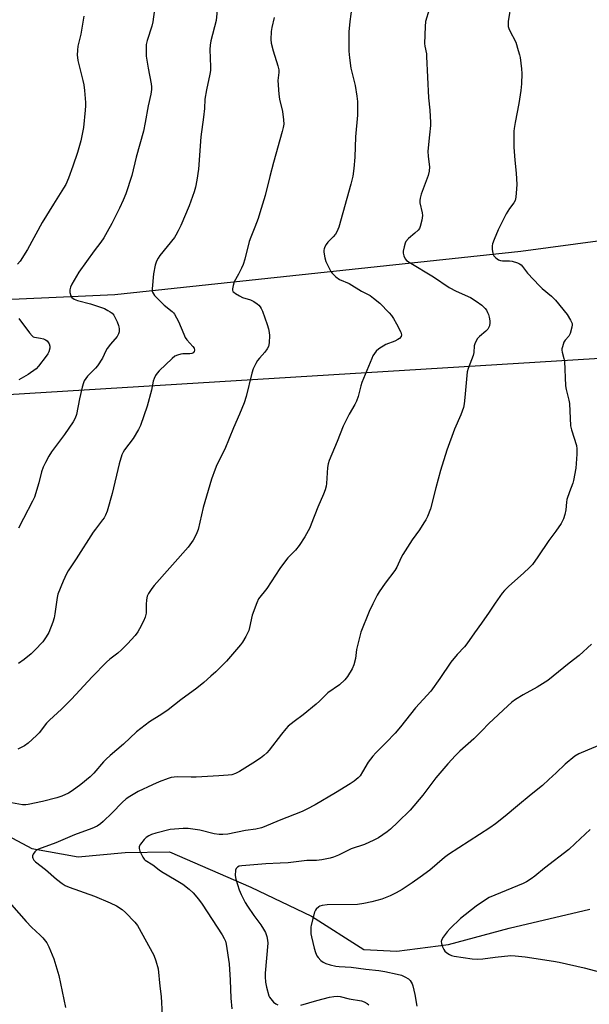
# Model space of a CAD drawing. Units: inches. Extents: x 1201768 to 1207768, y 529456 to 533456.
# Drawn here: x 1205728 to 1205952, y 529763 to 530150 of the extents above; entities that cross this region are included whole.
import ezdxf

# ---------------------------------------------------------------- set-up
doc = ezdxf.new("R2010")
doc.units = ezdxf.units.IN
doc.header["$MEASUREMENT"] = 0
for name, color, linetype in [('HYDRO-Single Line Stream', 4, 'Continuous'), ('NTRL-Farm Land', 3, 'Continuous'), ('NTRL-Pasture Land', 2, 'Continuous'), ('Undefined', 1, 'Continuous')]:
    doc.layers.add(name, color=color, linetype=linetype)

msp = doc.modelspace()

# ---------------------------------------------------------------- linework, layer by layer
at = {"layer": 'HYDRO-Single Line Stream'}
msp.add_lwpolyline([(1205713.41, 529834.21), (1205732.92, 529823.93), (1205751.23, 529820.59), (1205769.71, 529822.29), (1205787.12, 529822.58), (1205819.18, 529808.72), (1205842.98, 529797.29), (1205863.55, 529784.1), (1205876.48, 529783.53), (1205896.86, 529786.17), (1205920.67, 529792.59), (1205952.42, 529800.03)], dxfattribs=at)
at = {"layer": 'NTRL-Farm Land'}
msp.add_lwpolyline([(1206049.83, 530374.81), (1206036.96, 530351.22), (1206036.05, 530257.52), (1206022.75, 530131.18), (1206017.06, 530102.56), (1206013.99, 530091.46), (1206001.04, 530076.29), (1205977.05, 530065.76), (1205925.31, 530058.82), (1205765.61, 530041.85), (1205646.95, 530036.36)], dxfattribs=at)
at = {"layer": 'NTRL-Pasture Land'}
msp.add_polyline3d([(1206043.54, 529953.42, 0), (1206083.72, 529572.99, 0), (1206094.95, 529456.31, 0), (1205764.76, 529456.35, 0), (1205762.69, 529457.53, 0), (1205756.25, 529461.2, 0), (1205748.84, 529465.35, 0), (1205740.53, 529469.5, 0), (1205734.01, 529471.87, 0), (1205725.41, 529473.65, 0), (1205714.15, 529474.25, 0), (1205704.07, 529474.54, 0), (1205680.64, 529473.36, 0), (1205665.52, 529471.87, 0), (1205655.14, 529469.2, 0), (1205649.21, 529466.24, 0), (1205644.17, 529461.79, 0), (1205641.19, 529457.53, 0), (1205640.38, 529456.36, 0), (1205409.97, 529456.38, 0), (1205409.96, 529457.53, 0), (1205403.24, 529982.89, 0), (1206014.07, 530020.4, 0)], close=True, dxfattribs=at)
at = {"layer": 'Undefined'}
for points, elevation in [([(1205858.85, 530155.21), (1205858.07, 530149.32), (1205857.63, 530145.28), (1205857.66, 530137.7), (1205857.86, 530135.08), (1205858.47, 530131.04), (1205860.21, 530124.23), (1205860.85, 530119.95), (1205861.04, 530117.93), (1205861.03, 530112.57), (1205860.22, 530104.01), (1205859.99, 530095.94), (1205859.63, 530091.55), (1205859.2, 530088.52), (1205858.51, 530085.33), (1205853.76, 530068.41), (1205853, 530066.64), (1205852.43, 530065.7), (1205851.46, 530064.58), (1205849.42, 530062.49), (1205848.76, 530061.6), (1205848.27, 530060.63), (1205847.99, 530059.88), (1205847.88, 530059.37), (1205847.86, 530058.55), (1205848.22, 530056.34), (1205848.64, 530054.98), (1205850.16, 530051.77), (1205850.58, 530051), (1205851.09, 530050.29), (1205852.59, 530048.9), (1205854.01, 530047.86), (1205857.81, 530046.21), (1205862.66, 530043.31), (1205866.08, 530041.56), (1205867.42, 530040.55), (1205869.8, 530038.48), (1205873.57, 530034.74), (1205874.46, 530033.62), (1205875.27, 530032.46), (1205876.41, 530030.45), (1205878.08, 530027.1), (1205878.37, 530026.09), (1205878.23, 530025.42), (1205877.64, 530024.65), (1205876.98, 530024.19), (1205875.7, 530023.58), (1205872.23, 530022.22), (1205869.48, 530020.6), (1205868.39, 530019.69), (1205867.71, 530018.77), (1205867.12, 530017.77), (1205866.64, 530016.76), (1205865.45, 530013.62), (1205862.74, 530007.35), (1205862.32, 530005.97), (1205861.28, 530001.8), (1205860.66, 529999.94), (1205860.02, 529998.65), (1205857.8, 529994.86), (1205855.42, 529990.1), (1205853.12, 529984.13), (1205849.93, 529976.58), (1205849.54, 529975.25), (1205849.3, 529973.9), (1205848.88, 529967.59), (1205848.7, 529966.46), (1205848.33, 529965.01), (1205847.73, 529963.34), (1205845.44, 529958.25), (1205842.87, 529951.5), (1205842.28, 529950.16), (1205840.38, 529946.61), (1205838.19, 529943.12), (1205836.72, 529941.37), (1205833.66, 529938.26), (1205832.7, 529937.16), (1205830.53, 529934.06), (1205825.37, 529926.24), (1205822.18, 529922.15), (1205821.43, 529920.59), (1205819.65, 529915.69), (1205818.62, 529910.82), (1205818.31, 529909.7), (1205817.17, 529907.39), (1205815.89, 529905.14), (1205815.09, 529904.01), (1205809.55, 529897.69), (1205807.72, 529895.74), (1205805.39, 529893.44), (1205803.44, 529891.69), (1205800.6, 529889.2), (1205797.84, 529887.02), (1205791.63, 529882.38), (1205786.6, 529878.48), (1205784.08, 529876.74), (1205779.27, 529873.76), (1205774.18, 529869.81), (1205769.1, 529864.98), (1205763.74, 529860.44), (1205762.2, 529859.05), (1205761.18, 529857.98), (1205757.33, 529853.58), (1205755.88, 529852.14), (1205752.28, 529849.09), (1205748.79, 529846.56), (1205747.39, 529845.71), (1205744.76, 529844.5), (1205742.83, 529843.84), (1205737.16, 529842.37), (1205731.59, 529841.17), (1205730.67, 529841.04), (1205729.26, 529841.12), (1205725.02, 529841.9)], 326), ([(1205889.21, 530154.16), (1205887.86, 530149.41), (1205887.62, 530147.41), (1205887.43, 530140.75), (1205887.56, 530139.66), (1205888.14, 530136.71), (1205888.26, 530135.59), (1205888.96, 530119.37), (1205889.47, 530114.47), (1205889.83, 530109.62), (1205889.79, 530108.48), (1205889.34, 530104.77), (1205888.79, 530098.31), (1205888.88, 530096.27), (1205889.32, 530092.21), (1205889.25, 530090.47), (1205888.86, 530088.78), (1205886.15, 530081.44), (1205885.66, 530079.8), (1205885.58, 530078.93), (1205885.62, 530078.06), (1205886.45, 530074.09), (1205886.58, 530072.96), (1205886.35, 530071.24), (1205885.72, 530068.68), (1205885.39, 530067.9), (1205884.89, 530067.25), (1205883.66, 530066.09), (1205881.19, 530064.01), (1205880.14, 530062.82), (1205879.77, 530062.08), (1205879.36, 530060.7), (1205879, 530058.99), (1205878.97, 530058.16), (1205879.25, 530057.14), (1205879.87, 530055.94), (1205880.4, 530055.31), (1205881.34, 530054.61), (1205890.96, 530048.84), (1205897.08, 530044.64), (1205899.9, 530043.22), (1205905.45, 530040.73), (1205907.72, 530039.29), (1205909.93, 530037.75), (1205911.3, 530036.41), (1205911.75, 530035.75), (1205912.24, 530034.8), (1205912.54, 530034.05), (1205912.82, 530032.95), (1205913.06, 530031.56), (1205913.12, 530030.74), (1205912.92, 530029.62), (1205912.58, 530028.83), (1205912.29, 530028.33), (1205911.52, 530027.51), (1205909.11, 530025.46), (1205908.3, 530024.67), (1205907.7, 530023.76), (1205907.17, 530022.52), (1205907, 530021.71), (1205906.84, 530019.1), (1205906.62, 530017.97), (1205904.62, 530012.85), (1205904.25, 530011.45), (1205903.29, 530001.42), (1205903, 529998.88), (1205902.75, 529997.5), (1205901.66, 529994.56), (1205899.22, 529988.98), (1205896.24, 529980.68), (1205893.65, 529972.71), (1205891.83, 529965.83), (1205889.77, 529957.57), (1205888.6, 529954.56), (1205887.95, 529953.24), (1205887.19, 529952.01), (1205885.43, 529949.35), (1205882.62, 529945.38), (1205878.96, 529939.66), (1205878.24, 529938.38), (1205876.5, 529934.66), (1205875.74, 529933.26), (1205871.99, 529928.38), (1205869.53, 529924.89), (1205868.81, 529923.6), (1205867.06, 529920.13), (1205865.69, 529917.17), (1205862.33, 529908.99), (1205860.71, 529902.19), (1205860.23, 529898.63), (1205859.66, 529896.17), (1205858.94, 529894.61), (1205857.17, 529891.62), (1205856.04, 529890.31), (1205853.95, 529888.31), (1205849.44, 529885.11), (1205846.14, 529881.83), (1205844.81, 529880.65), (1205839.74, 529876.48), (1205836.12, 529873.89), (1205833.82, 529872.04), (1205832.86, 529870.97), (1205831.24, 529868.95), (1205826.39, 529862.64), (1205825.44, 529861.6), (1205824.24, 529860.47), (1205822.86, 529859.42), (1205819.88, 529857.42), (1205814.61, 529854.21), (1205813.04, 529853.38), (1205811.67, 529852.92), (1205810.26, 529852.7), (1205806.56, 529852.44), (1205797.67, 529852.03), (1205795.61, 529851.99), (1205790.35, 529852.09), (1205788.9, 529852.03), (1205787.75, 529851.83), (1205786.62, 529851.49), (1205783, 529850.09), (1205780.38, 529848.99), (1205774.74, 529846.27), (1205771.51, 529844.34), (1205770.07, 529843.38), (1205768.53, 529842.04), (1205764.52, 529837.89), (1205761.07, 529834.58), (1205759.96, 529833.59), (1205758.73, 529832.74), (1205756.56, 529831.74), (1205749.81, 529829.24), (1205742.39, 529826.07), (1205735.55, 529823.69), (1205734.82, 529823.23), (1205734.23, 529822.62), (1205733.57, 529821.72), (1205733.24, 529821.01), (1205733.22, 529820.52), (1205733.37, 529820.03), (1205733.79, 529819.31), (1205734.38, 529818.67), (1205738.34, 529815.62), (1205742.66, 529811.82), (1205744.91, 529810.11), (1205746.14, 529809.4), (1205747.73, 529808.7), (1205757.62, 529805.08), (1205763.76, 529802.55), (1205766.31, 529801.36), (1205768.48, 529799.84), (1205769.84, 529798.72), (1205773.43, 529794.92), (1205774.48, 529793.56), (1205780.95, 529781.91), (1205781.76, 529779.7), (1205782.65, 529776.58), (1205783.34, 529769.67), (1205783.83, 529765.69), (1205784.26, 529758.25)], 324), ([(1205921.53, 530156.75), (1205920.33, 530149.42), (1205920.26, 530148.54), (1205920.33, 530147.47), (1205920.52, 530146.68), (1205920.84, 530145.93), (1205923.28, 530141.21), (1205924.32, 530137.96), (1205924.76, 530136.32), (1205924.99, 530135.16), (1205925.6, 530130.72), (1205925.75, 530128.95), (1205925.58, 530124.89), (1205925.28, 530122.28), (1205924.55, 530117.08), (1205923.08, 530109.61), (1205922.71, 530107.33), (1205922.61, 530106.17), (1205922.61, 530099.95), (1205922.98, 530094.83), (1205923.46, 530089.73), (1205923.7, 530085.29), (1205923.66, 530083.52), (1205923.34, 530080.3), (1205923.03, 530078.92), (1205922.53, 530077.99), (1205920.86, 530075.84), (1205919.5, 530073.74), (1205916.4, 530067.35), (1205914.78, 530063.56), (1205914.17, 530061.92), (1205914.02, 530061.08), (1205914.08, 530059.62), (1205914.3, 530058.18), (1205914.46, 530057.64), (1205914.71, 530057.16), (1205915.42, 530056.35), (1205916.5, 530055.54), (1205917.25, 530055.28), (1205918.07, 530055.18), (1205920.83, 530055.21), (1205921.91, 530055.1), (1205924, 530054.4), (1205924.73, 530054.04), (1205925.39, 530053.57), (1205925.94, 530052.98), (1205927.99, 530050.3), (1205932.6, 530045.29), (1205933.67, 530044.27), (1205937.31, 530041.25), (1205938.99, 530039.64), (1205943.53, 530034), (1205944.88, 530031.77), (1205945.43, 530030.49), (1205945.5, 530029.95), (1205945.42, 530029.12), (1205944.72, 530026.61), (1205944.2, 530025.59), (1205942.71, 530023.91), (1205942.28, 530023.21), (1205941.64, 530021.37), (1205941.49, 530020.56), (1205941.48, 530020.02), (1205941.59, 530019.22), (1205942.22, 530016.78), (1205942.42, 530015.66), (1205942.86, 530006.03), (1205943.14, 530004.59), (1205944.23, 530000.4), (1205944.5, 529999), (1205944.88, 529990.29), (1205945.25, 529988.67), (1205947.16, 529982.52), (1205947.33, 529981.13), (1205947.29, 529979.1), (1205946.92, 529973.56), (1205946.03, 529968.73), (1205945.72, 529967.65), (1205944.4, 529964.31), (1205943.41, 529961.31), (1205943.23, 529960.16), (1205943, 529957.25), (1205942.64, 529955.33), (1205942.02, 529953.67), (1205941.13, 529951.82), (1205939.1, 529948.74), (1205936.28, 529945.15), (1205932.04, 529938.69), (1205929.84, 529935.71), (1205928.66, 529934.45), (1205926.39, 529932.23), (1205920.63, 529927.18), (1205918.94, 529925.49), (1205918.01, 529924.38), (1205915.2, 529920.45), (1205912.88, 529916.9), (1205909.88, 529912.55), (1205907.05, 529908.84), (1205904.11, 529904.46), (1205903.18, 529903.32), (1205900.22, 529900.2), (1205897.84, 529897.19), (1205893.51, 529890.8), (1205889.96, 529885.86), (1205883.87, 529879.22), (1205877.94, 529871.73), (1205875.88, 529869.23), (1205872.37, 529865.58), (1205868.24, 529861.52), (1205867.06, 529860.21), (1205865.22, 529857.88), (1205863.06, 529854.03), (1205862.11, 529852.56), (1205861.31, 529851.71), (1205859.71, 529850.39), (1205858.17, 529849.34), (1205852.48, 529845.85), (1205844.44, 529841.13), (1205841.13, 529839.35), (1205839.26, 529838.52), (1205830.28, 529834.92), (1205824.42, 529832.39), (1205823.33, 529832), (1205821.07, 529831.49), (1205816.96, 529830.92), (1205810.09, 529829.6), (1205808.11, 529829.36), (1205806.69, 529829.42), (1205804.74, 529829.71), (1205799.03, 529831.08), (1205794.53, 529831.82), (1205792.52, 529831.81), (1205787.33, 529831.31), (1205781.7, 529829.93), (1205780.03, 529829.39), (1205778.97, 529828.89), (1205777.98, 529828.25), (1205777.11, 529827.46), (1205775.67, 529825.59), (1205775.17, 529824.62), (1205775.15, 529823.86), (1205775.52, 529822.81), (1205776.69, 529820.44), (1205777.17, 529819.73), (1205777.53, 529819.37), (1205780.63, 529817.53), (1205783.1, 529815.5), (1205784.04, 529814.82), (1205789.76, 529811.47), (1205792.41, 529809.82), (1205794.92, 529807.89), (1205796.47, 529806.43), (1205798.47, 529804.01), (1205800, 529801.94), (1205807.81, 529789.96), (1205808.68, 529788.49), (1205809.1, 529787.45), (1205809.36, 529786.31), (1205810.58, 529778.49), (1205811.01, 529772.06), (1205811.28, 529765.02), (1205811.7, 529760.82)], 322), ([(1205828.32, 530150.94), (1205827.35, 530147.08), (1205827.13, 530145.39), (1205827.02, 530142.27), (1205827.17, 530140.87), (1205827.85, 530137.82), (1205829.69, 530131.87), (1205830.08, 530130.3), (1205830.13, 530129.25), (1205829.8, 530126.2), (1205830.12, 530120.73), (1205830.42, 530118.79), (1205831.63, 530113.96), (1205832.01, 530110.72), (1205832.03, 530108.99), (1205831.81, 530107.66), (1205831.42, 530106.04), (1205828.01, 530093.92), (1205826.55, 530088.31), (1205824.8, 530080.94), (1205822.69, 530074.06), (1205821.96, 530071.78), (1205820.74, 530068.47), (1205819.09, 530064.47), (1205818.49, 530062.83), (1205816.73, 530055.88), (1205816.04, 530053.69), (1205815.49, 530052.36), (1205814.3, 530049.96), (1205812.56, 530046.93), (1205812.11, 530045.53), (1205811.87, 530044.11), (1205811.9, 530043.6), (1205812.09, 530043.16), (1205812.44, 530042.8), (1205813.11, 530042.32), (1205814.6, 530041.45), (1205815.89, 530040.81), (1205818.94, 530039.77), (1205820.26, 530039.19), (1205821.67, 530038.27), (1205822.29, 530037.73), (1205822.83, 530037.13), (1205823.24, 530036.39), (1205823.67, 530035.32), (1205825.54, 530030.13), (1205826.04, 530028.44), (1205826.34, 530027), (1205826.47, 530025.83), (1205826.3, 530022.91), (1205826.03, 530021.5), (1205825.56, 530020.57), (1205824.61, 530019.26), (1205822.48, 530016.89), (1205821.76, 530015.98), (1205821.05, 530014.74), (1205820.06, 530012.67), (1205819.49, 530011.02), (1205817.33, 530001.8), (1205816.55, 529999.31), (1205814.72, 529994.79), (1205812.29, 529989.52), (1205808.85, 529981.12), (1205805.75, 529974.88), (1205805.05, 529973.25), (1205803.69, 529969.29), (1205800.41, 529958.04), (1205798.34, 529949.44), (1205797.67, 529947.54), (1205796.45, 529945.25), (1205794.42, 529942.43), (1205781.11, 529927.36), (1205780.2, 529926.18), (1205778.91, 529924.22), (1205778.39, 529923.19), (1205778.06, 529921.76), (1205777.91, 529919.99), (1205777.93, 529916.52), (1205777.61, 529914.92), (1205776.95, 529913.38), (1205775.39, 529910.35), (1205774.63, 529909.15), (1205773.61, 529907.78), (1205770.64, 529904.46), (1205768.27, 529902.08), (1205766.76, 529900.82), (1205763.65, 529898.41), (1205762.36, 529897.25), (1205756.72, 529891.41), (1205748.63, 529882.61), (1205744.64, 529878.68), (1205739.9, 529874.42), (1205738.78, 529873.16), (1205735.86, 529869.44), (1205734.87, 529868.33), (1205731.5, 529865.37), (1205730.08, 529864.29), (1205727.46, 529862.95)], 328), ([(1205953.06, 529904.35), (1205948.22, 529899.92), (1205944.28, 529896.85), (1205938.07, 529891.68), (1205935.95, 529890.06), (1205931.71, 529887.38), (1205926.17, 529884.32), (1205923.23, 529882.48), (1205921.81, 529881.5), (1205920.16, 529880.06), (1205912.76, 529873.12), (1205909.99, 529870.22), (1205906.82, 529867.06), (1205901.32, 529862.19), (1205899.62, 529860.52), (1205896.6, 529857.19), (1205891.89, 529851.7), (1205886.7, 529844.94), (1205881.78, 529838.97), (1205876.94, 529834.2), (1205874.04, 529831.52), (1205872.72, 529830.43), (1205869.34, 529828.1), (1205867.55, 529827.12), (1205863.77, 529825.51), (1205858.62, 529823.81), (1205853.6, 529821.28), (1205851.68, 529820.52), (1205850.28, 529820.07), (1205847.05, 529819.45), (1205844.99, 529819.14), (1205841.13, 529819.12), (1205833.8, 529818.25), (1205830.67, 529818.06), (1205825, 529817.9), (1205815.59, 529817.11), (1205814.59, 529816.91), (1205813.89, 529816.58), (1205813.36, 529816.08), (1205813.1, 529815.34), (1205813, 529813.31), (1205813.2, 529811.85), (1205814.57, 529807.67), (1205815.34, 529805.79), (1205816.9, 529802.71), (1205817.77, 529801.21), (1205820.25, 529797.59), (1205823.02, 529793.79), (1205824.13, 529792.1), (1205824.83, 529790.82), (1205825.39, 529789.21), (1205825.72, 529787.83), (1205825.77, 529786.67), (1205824.7, 529774.85), (1205824.69, 529773.39), (1205824.85, 529771.31), (1205825.23, 529769.31), (1205826.23, 529765.97), (1205826.47, 529765.45), (1205826.94, 529764.74), (1205828.07, 529763.43), (1205828.95, 529762.73), (1205829.72, 529762.38)], 320), ([(1205958.77, 529865.55), (1205951.49, 529862.66), (1205948.09, 529861.12), (1205946.59, 529860.26), (1205942.69, 529857.11), (1205939.19, 529853.7), (1205936.27, 529851.08), (1205933.85, 529848.68), (1205929.33, 529845.17), (1205923.94, 529840.73), (1205919.19, 529836.67), (1205915.31, 529833.57), (1205913.15, 529832.07), (1205896.82, 529821.59), (1205895.26, 529820.38), (1205889.55, 529815.42), (1205885.73, 529812.56), (1205882.57, 529810.33), (1205878.58, 529807.8), (1205876.29, 529806.45), (1205873.94, 529805.22), (1205870.69, 529803.93), (1205866.72, 529802.89), (1205863.59, 529802.19), (1205861.11, 529801.9), (1205849.16, 529801.76), (1205847.11, 529801.43), (1205846.29, 529801.18), (1205845.81, 529800.92), (1205844.85, 529800.01), (1205844.55, 529799.57), (1205844.22, 529798.79), (1205842.91, 529793.77), (1205842.76, 529792.93), (1205842.69, 529791.76), (1205842.75, 529790.3), (1205842.93, 529789.15), (1205843.99, 529784.61), (1205844.5, 529782.96), (1205845.08, 529781.68), (1205845.54, 529780.97), (1205846.7, 529779.77), (1205847.6, 529779.13), (1205848.64, 529778.68), (1205850.27, 529778.13), (1205852.59, 529777.59), (1205853.83, 529777.46), (1205858.57, 529777.2), (1205864.35, 529776.35), (1205869.51, 529775.84), (1205871.87, 529775.46), (1205876.69, 529774.42), (1205878.37, 529773.99), (1205879.69, 529773.45), (1205881.12, 529772.54), (1205881.73, 529771.97), (1205882.21, 529771.34), (1205882.6, 529770.64), (1205882.89, 529769.84), (1205883.66, 529766.48), (1205884.36, 529761.88)], 318), ([(1205952.57, 529831.42), (1205946.72, 529825.87), (1205944.12, 529823.55), (1205934.6, 529816.16), (1205930.77, 529813), (1205929.4, 529812.01), (1205927.52, 529810.81), (1205926.25, 529810.18), (1205912.81, 529804.61), (1205911.39, 529803.76), (1205907.76, 529801.21), (1205901.6, 529796.33), (1205897.55, 529792.45), (1205896.36, 529791.14), (1205894.75, 529789.03), (1205894.17, 529788.06), (1205893.98, 529787.31), (1205894.09, 529786.53), (1205894.51, 529785.21), (1205894.96, 529784.2), (1205895.44, 529783.54), (1205896.26, 529782.8), (1205897.25, 529782.16), (1205898.04, 529781.78), (1205899.12, 529781.48), (1205906.12, 529780.49), (1205908.41, 529780.34), (1205910.36, 529780.42), (1205915.25, 529781.17), (1205921.37, 529781.77), (1205923.09, 529781.72), (1205927.05, 529781.27), (1205938.1, 529779.6), (1205940.42, 529779.16), (1205950.21, 529776.93), (1205970.03, 529771.74)], 316), ([(1205724.93, 529801.68), (1205730.73, 529795.21), (1205732.89, 529792.94), (1205736.31, 529789.83), (1205737.32, 529788.79), (1205738.82, 529786.75), (1205739.65, 529785.25), (1205741.69, 529780.42), (1205743.65, 529773.92), (1205746.2, 529761.37)], 326), ([(1205838.74, 529762.25), (1205845.02, 529764.05), (1205850.08, 529765.4), (1205851.75, 529765.68), (1205853.15, 529765.77), (1205854.23, 529765.64), (1205857.81, 529764.78), (1205862.64, 529763.89), (1205863.7, 529763.57), (1205864.92, 529762.94), (1205865.57, 529762.43)], 320)]:
    msp.add_lwpolyline(points, dxfattribs=dict(at, elevation=elevation))
for points in [[(1205805.93, 530153.88, 330), (1205805.44, 530149.79, 330), (1205803.4, 530141.77, 330), (1205803.07, 530140.08, 330), (1205803.02, 530138.3, 330), (1205803.24, 530131.53, 330), (1205803.22, 530130.08, 330), (1205802.98, 530128.62, 330), (1205801.63, 530122.49, 330), (1205801.03, 530118.84, 330), (1205800.84, 530115.15, 330), (1205800.54, 530111.72, 330), (1205799.45, 530103.99, 330), (1205798.47, 530091.28, 330), (1205797.9, 530086.92, 330), (1205797.35, 530084.18, 330), (1205796.81, 530082.28, 330), (1205794.84, 530076.87, 330), (1205791.57, 530069.07, 330), (1205790.59, 530067.02, 330), (1205789.65, 530065.32, 330), (1205789.03, 530064.39, 330), (1205783.31, 530057.22, 330), (1205782.67, 530056.28, 330), (1205782.08, 530055.07, 330), (1205781.55, 530053.5, 330), (1205780.9, 530050.08, 330), (1205780.25, 530044.17, 330), (1205780.31, 530043.31, 330), (1205780.45, 530042.83, 330), (1205780.8, 530042.15, 330), (1205781.28, 530041.51, 330), (1205785.04, 530037.71, 330), (1205788.14, 530035.27, 330), (1205788.76, 530034.67, 330), (1205789.11, 530034.2, 330), (1205790.64, 530031.3, 330), (1205792.71, 530026.32, 330), (1205793.35, 530024.97, 330), (1205794.01, 530024.04, 330), (1205796.32, 530021.46, 330), (1205796.77, 530020.78, 330), (1205796.95, 530020.09, 330), (1205796.82, 530019.45, 330), (1205796.41, 530018.93, 330), (1205795.94, 530018.72, 330), (1205795.12, 530018.6, 330), (1205792.43, 530018.53, 330), (1205791.55, 530018.45, 330), (1205790.22, 530018.07, 330), (1205789.23, 530017.6, 330), (1205788.13, 530016.72, 330), (1205783.03, 530011.86, 330), (1205782.22, 530011.01, 330), (1205781.63, 530010.07, 330), (1205781.06, 530008.81, 330), (1205780.7, 530007.77, 330), (1205780.06, 530004.24, 330), (1205778.36, 529998.05, 330), (1205775.78, 529990.32, 330), (1205774.97, 529988.77, 330), (1205772.82, 529985.27, 330), (1205769.43, 529980.85, 330), (1205768.85, 529979.84, 330), (1205768.42, 529978.79, 330), (1205767.32, 529975.26, 330), (1205764.57, 529963.57, 330), (1205762.55, 529956.7, 330), (1205761.95, 529955.03, 330), (1205761.44, 529954.1, 330), (1205760.84, 529953.21, 330), (1205757.97, 529949.61, 330), (1205757.12, 529948.43, 330), (1205750.44, 529937.88, 330), (1205747.32, 529933.23, 330), (1205746.56, 529931.97, 330), (1205745.25, 529929.14, 330), (1205743.22, 529924.06, 330), (1205742.91, 529922.64, 330), (1205742.07, 529916.31, 330), (1205741.77, 529914.63, 330), (1205741.22, 529912.99, 330), (1205739.62, 529908.95, 330), (1205738.63, 529907.15, 330), (1205737.27, 529905.22, 330), (1205734.2, 529901.97, 330), (1205732.7, 529900.52, 330), (1205729.91, 529898.28, 330), (1205727.7, 529896.74, 330)], [(1205781.29, 530154.05, 332), (1205780.6, 530149.22, 332), (1205780.19, 530147.52, 332), (1205778.35, 530141.91, 332), (1205778, 530140.33, 332), (1205777.9, 530139.21, 332), (1205778, 530135.77, 332), (1205778.78, 530130.96, 332), (1205779.89, 530124.78, 332), (1205780.04, 530123.6, 332), (1205780.02, 530122.6, 332), (1205779.73, 530120.83, 332), (1205778.74, 530116.13, 332), (1205777.6, 530109.58, 332), (1205776.9, 530106.25, 332), (1205774, 530095.94, 332), (1205772.26, 530088.78, 332), (1205769.9, 530081.52, 332), (1205768.97, 530079.04, 332), (1205767.47, 530075.87, 332), (1205764.41, 530069.94, 332), (1205762.62, 530066.59, 332), (1205761.28, 530064.26, 332), (1205760.16, 530062.5, 332), (1205757.52, 530059.14, 332), (1205751.44, 530050.69, 332), (1205748.68, 530046.06, 332), (1205748.17, 530044.83, 332), (1205747.91, 530043.74, 332), (1205747.9, 530042.67, 332), (1205748.27, 530041.41, 332), (1205748.71, 530040.78, 332), (1205749.64, 530040.14, 332), (1205750.97, 530039.57, 332), (1205756.02, 530038.31, 332), (1205760.45, 530036.84, 332), (1205761.53, 530036.37, 332), (1205762.83, 530035.67, 332), (1205763.84, 530035.07, 332), (1205764.54, 530034.54, 332), (1205765.24, 530033.75, 332), (1205765.69, 530033.03, 332), (1205766.56, 530031.15, 332), (1205767.11, 530029.78, 332), (1205767.25, 530029.22, 332), (1205767.33, 530028.36, 332), (1205767.28, 530027.22, 332), (1205767.11, 530026.4, 332), (1205766.59, 530025.44, 332), (1205763.91, 530022.34, 332), (1205762.64, 530020.7, 332), (1205762.09, 530019.71, 332), (1205760.78, 530016.89, 332), (1205758.87, 530013.86, 332), (1205758.09, 530012.96, 332), (1205754.89, 530009.8, 332), (1205754.18, 530008.9, 332), (1205753.57, 530007.94, 332), (1205753.24, 530007.14, 332), (1205752.78, 530005.45, 332), (1205751.72, 530000.85, 332), (1205750.49, 529994.67, 332), (1205750.09, 529993.32, 332), (1205749.27, 529991.88, 332), (1205745.82, 529986.86, 332), (1205740.75, 529979.99, 332), (1205739.69, 529978.31, 332), (1205738.31, 529975.8, 332), (1205737.49, 529974, 332), (1205736.79, 529972.17, 332), (1205735.76, 529967.82, 332), (1205733.99, 529962.17, 332), (1205733.27, 529960.62, 332), (1205729.77, 529953.78, 332), (1205727.74, 529949.97, 332)], [(1205753.41, 530151.53, 334), (1205752.24, 530144.43, 334), (1205751.13, 530139.62, 334), (1205750.96, 530138.15, 334), (1205750.85, 530136.08, 334), (1205750.9, 530135.2, 334), (1205751.1, 530134.08, 334), (1205752.1, 530129.87, 334), (1205753.09, 530126.19, 334), (1205753.41, 530124.49, 334), (1205753.68, 530122.21, 334), (1205754.08, 530117.51, 334), (1205754.11, 530116.13, 334), (1205754, 530114.43, 334), (1205753.24, 530107.72, 334), (1205752.65, 530104.38, 334), (1205752.2, 530102.41, 334), (1205750.95, 530097.88, 334), (1205749.14, 530092.42, 334), (1205747.35, 530087.73, 334), (1205746.3, 530085.28, 334), (1205745.44, 530083.76, 334), (1205741.54, 530077.54, 334), (1205737.11, 530070.23, 334), (1205731.3, 530059.64, 334), (1205728.46, 530055.09, 334), (1205727.3, 530053.83, 334)], [(1205727.87, 530032.47, 334), (1205732.06, 530026.8, 334), (1205733.13, 530025.61, 334), (1205733.54, 530025.33, 334), (1205734.06, 530025.13, 334), (1205736.38, 530024.73, 334), (1205737.53, 530024.43, 334), (1205738.34, 530024.11, 334), (1205739.01, 530023.65, 334), (1205739.77, 530022.56, 334), (1205740.09, 530021.57, 334), (1205740.05, 530020.76, 334), (1205739.66, 530019.41, 334), (1205739.28, 530018.64, 334), (1205738.63, 530017.69, 334), (1205735.62, 530013.79, 334), (1205734.64, 530012.74, 334), (1205731.51, 530010.51, 334), (1205727.9, 530008.37, 334)]]:
    msp.add_polyline3d(points, dxfattribs=at)

doc.saveas('drawing.dxf')
